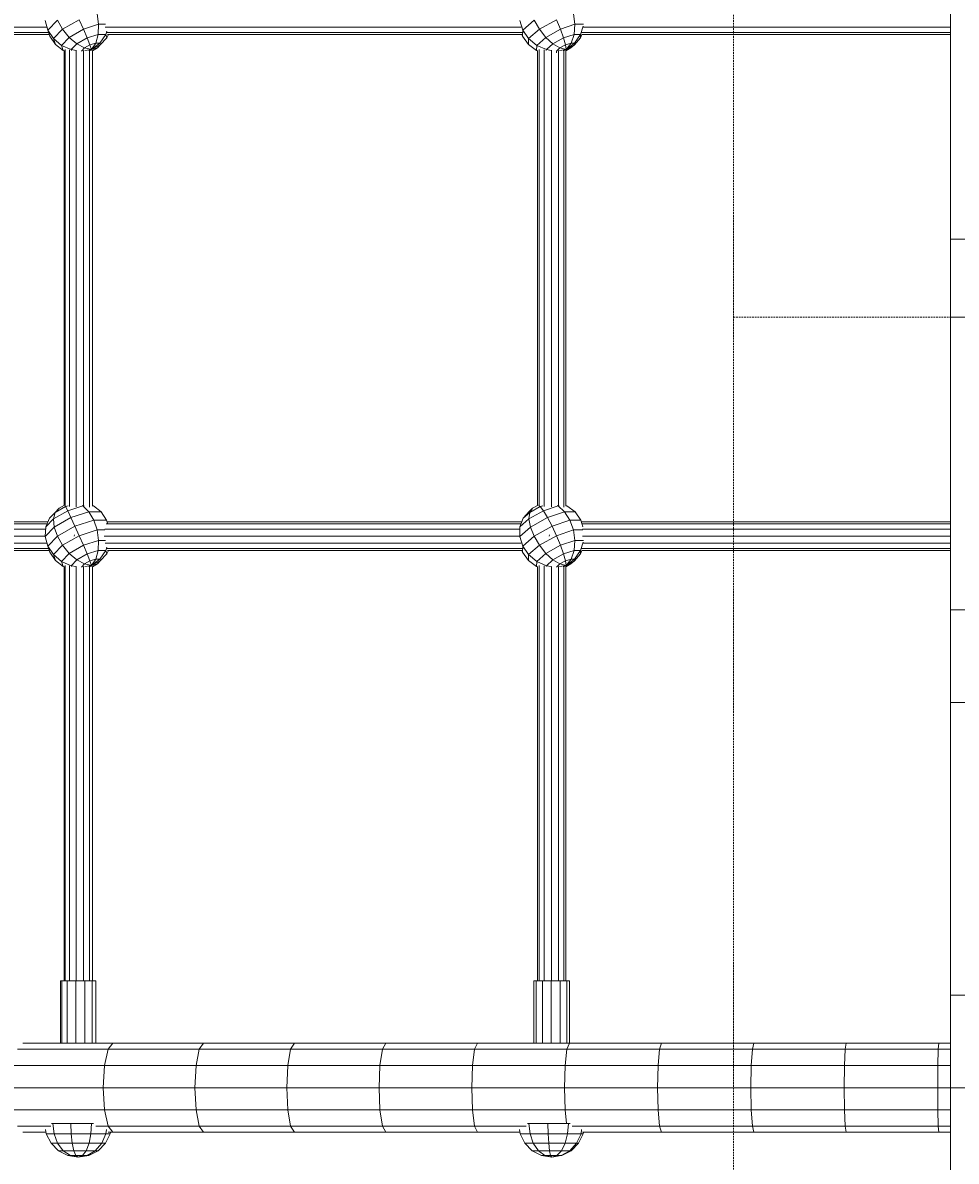
# Model space of a CAD drawing. Units: millimetres. Extents: x -956 to 9019, y -2772 to 4451.
# Drawn here: x 3013 to 3538, y 736 to 1376 of the extents above; entities that cross this region are included whole.
import ezdxf

# ---------------------------------------------------------------- set-up
doc = ezdxf.new("R2010")
doc.units = ezdxf.units.MM
doc.linetypes.add('DASHEDX2', pattern=[1.5, 1, -0.5])
for name, color, linetype, lineweight in [('BEMASSUNG-SH', 7, 'Continuous', 9), ('Dach', 1, 'DASHEDX2', 9), ('Stab', 7, 'Continuous', 20)]:
    doc.layers.add(name, color=color, linetype=linetype, lineweight=lineweight)
doc.styles.add('ARIAL', font='arial.ttf')
doc.dimstyles.new('SH', dxfattribs={"dimtxt": 3, "dimasz": 0.18, "dimexe": 1, "dimexo": 2, "dimgap": 0.09, "dimtad": 1, "dimlfac": 0.001, "dimzin": 0, "dimtxsty": 'ARIAL', "dimtsz": 1, "dimcen": 0.09, "dimdle": 1, "dimadec": 0, "dimazin": 0, "dimtfac": 1, "dimtdec": 4, "dimtofl": 0, "dimtmove": 0, "dimatfit": 3, "dimfxl": 10, "dimfxlon": 1, "dimtolj": 1, "dimtzin": 0, "dimarcsym": 0})

# ---------------------------------------------------------------- blocks, each defined once
blk = doc.blocks.new('*D73')
at = {"layer": 'BEMASSUNG-SH', "color": 0, "lineweight": -2}
for p, q in [((-108.5, -1339.92), (-108.5, -1889.92)), ((8132.87, -1339.92), (8132.87, -1889.92)), ((-58.5, -1789.92), (-158.5, -1889.92)), ((8082.87, -1889.92), (8182.87, -1789.92)), ((8182.87, -1839.92), (-158.5, -1839.92))]:
    blk.add_line(p, q, dxfattribs=at)
at = {"layer": 'Defpoints', "color": 0}
for p in [(-108.5, 1199.24), (8132.87, 982.51), (-108.5, -1839.92)]:
    blk.add_point(p, dxfattribs=at)
at = {"layer": 'BEMASSUNG-SH', "color": 0, "insert": (4012.19, -1745.34), "char_height": 150, "attachment_point": 5, "style": 'ARIAL'}
blk.add_mtext('\\A1;8,24', dxfattribs=at)

msp = doc.modelspace()

# ---------------------------------------------------------------- linework, layer by layer
at = {"layer": 'Dach'}
msp.add_line((3412.504, 1210.542), (4857.504, 1210.542), dxfattribs=at)
msp.add_lwpolyline([(3562.504, 2202.547, 0.4142136), (3412.504, 2052.547), (3412.504, 412.51, 0.4142136), (3562.504, 262.51), (4707.504, 262.51, 0.4142136), (4857.504, 412.51), (4857.504, 2052.547, 0.4142136), (4707.504, 2202.547)], format="xyb", close=True, dxfattribs=at)
at = {"layer": 'Stab', "color": 32}
for p, q in [((3534.508, 1254.478), (3534.508, 1419.022)), ((3534.508, 1254.478), (3562.508, 1254.478)), ((3534.508, 1210.542), (3534.508, 1254.478)), ((3534.508, 1210.542), (3562.508, 1210.542)), ((3534.508, 1045.997), (3534.508, 1210.542)), ((3534.508, 1045.997), (3562.508, 1045.997)), ((3534.508, 994.036), (3534.508, 1045.997)), ((3534.508, 994.036), (3562.508, 994.036)), ((3534.508, 829.491), (3534.508, 994.036)), ((3534.508, 829.491), (3562.508, 829.491)), ((3534.508, 777.53), (3534.508, 829.491)), ((3534.508, 777.53), (3562.508, 777.53)), ((3534.508, 612.986), (3534.508, 777.53))]:
    msp.add_line(p, q, dxfattribs=at)
at = {"layer": 'Stab', "color": 1}
for p, q in [((3027.211, 1371.917), (3025.737, 1377.275)), ((3027.211, 1371.917), (3032.586, 1377.501)), ((3035.471, 1372.416), (3032.586, 1377.501)), ((3035.471, 1372.416), (3044.839, 1377.727)), ((3047.189, 1372.347), (3044.839, 1377.727)), ((3055.736, 1375.139), (3054.887, 1381.009)), ((3294.135, 1371.917), (3292.431, 1377.275)), ((3294.135, 1371.917), (3300.472, 1377.501)), ((3303.46, 1372.416), (3300.472, 1377.501)), ((3303.46, 1372.416), (3313.103, 1377.727)), ((3315.333, 1372.347), (3313.103, 1377.727)), ((3323.478, 1375.139), (3322.679, 1381.009)), ((3030.358, 1367.106), (3027.211, 1371.917)), ((3028.365, 1368.466), (3027.211, 1371.917)), ((3030.358, 1367.106), (3035.471, 1372.416)), ((3039.22, 1367.829), (3035.471, 1372.416)), ((3039.22, 1367.829), (3047.189, 1372.347)), ((3047.189, 1372.347), (3055.736, 1375.139)), ((3049.257, 1367.471), (3047.189, 1372.347)), ((3049.257, 1367.471), (3055.466, 1369.5)), ((3054.104, 1364.644), (3055.466, 1369.5)), ((3055.466, 1369.5), (3055.736, 1375.139)), ((3055.466, 1369.5), (3059.723, 1369.5)), ((3055.736, 1375.139), (3059.567, 1375.139)), ((3056.342, 1364.644), (3059.723, 1369.5)), ((3059.723, 1369.5), (3060.346, 1371.379)), ((3060.402, 1367.471), (3059.723, 1369.5)), ((3060.402, 1367.471), (3061.287, 1369.501)), ((3294.02, 1368.466), (3293.702, 1369.501)), ((3294.02, 1368.466), (3294.135, 1371.917)), ((3297.432, 1367.106), (3294.135, 1371.917)), ((3297.432, 1367.106), (3303.46, 1372.416)), ((3307.13, 1367.829), (3303.46, 1372.416)), ((3307.13, 1367.829), (3315.333, 1372.347)), ((3315.333, 1372.347), (3323.478, 1375.139)), ((3317.082, 1367.471), (3315.333, 1372.347)), ((3317.082, 1367.471), (3323, 1369.5)), ((3321.291, 1364.644), (3323, 1369.5)), ((3323, 1369.5), (3323.478, 1375.139)), ((3323, 1369.5), (3326.615, 1369.5)), ((3323.191, 1364.644), (3326.615, 1369.5)), ((3323.478, 1375.139), (3328.264, 1375.139)), ((3326.548, 1367.471), (3327.303, 1369.501)), ((3326.548, 1367.471), (3326.615, 1369.5)), ((3326.615, 1369.5), (3328.147, 1374.198)), ((3031.456, 1363.823), (3028.365, 1368.466)), ((3031.456, 1363.823), (3030.358, 1367.106)), ((3030.358, 1367.106), (3034.87, 1363.312)), ((3031.456, 1363.823), (3035.805, 1360.52)), ((3034.87, 1363.312), (3039.22, 1367.829)), ((3035.805, 1360.52), (3034.87, 1363.312)), ((3034.87, 1363.312), (3040.307, 1360.907)), ((3039.22, 1367.829), (3043.466, 1364.189)), ((3040.307, 1360.907), (3043.466, 1364.189)), ((3043.466, 1364.189), (3049.257, 1367.471)), ((3043.466, 1364.189), (3047.795, 1361.852)), ((3047.795, 1361.852), (3050.839, 1363.577)), ((3050.839, 1363.577), (3049.257, 1367.471)), ((3050.839, 1363.577), (3054.104, 1364.644)), ((3051.782, 1361.047), (3050.839, 1363.577)), ((3051.782, 1361.047), (3054.104, 1364.644)), ((3051.782, 1361.047), (3056.342, 1364.644)), ((3051.782, 1361.047), (3056.699, 1363.577)), ((3054.104, 1364.644), (3056.342, 1364.644)), ((3055.037, 1361.852), (3056.699, 1363.577)), ((3056.699, 1363.577), (3056.342, 1364.644)), ((3056.699, 1363.577), (3060.402, 1367.471)), ((3297.323, 1363.823), (3294.02, 1368.466)), ((3297.323, 1363.823), (3297.432, 1367.106)), ((3297.323, 1363.823), (3301.91, 1360.52)), ((3297.432, 1367.106), (3302.002, 1363.312)), ((3301.91, 1360.52), (3302.002, 1363.312)), ((3302.002, 1363.312), (3307.13, 1367.829)), ((3302.002, 1363.312), (3307.397, 1360.907)), ((3307.13, 1367.829), (3311.122, 1364.189)), ((3307.397, 1360.907), (3311.122, 1364.189)), ((3311.122, 1364.189), (3317.082, 1367.471)), ((3311.122, 1364.189), (3315.046, 1361.852)), ((3315.046, 1361.852), (3318.179, 1363.577)), ((3318.179, 1363.577), (3317.082, 1367.471)), ((3318.179, 1363.577), (3321.291, 1364.644)), ((3318.517, 1361.047), (3318.179, 1363.577)), ((3318.517, 1361.047), (3321.291, 1364.644)), ((3318.517, 1361.047), (3323.191, 1364.644)), ((3318.517, 1361.047), (3323.156, 1363.577)), ((3321.197, 1361.852), (3323.156, 1363.577)), ((3321.291, 1364.644), (3323.191, 1364.644)), ((3323.156, 1363.577), (3326.548, 1367.471)), ((3323.156, 1363.577), (3323.191, 1364.644)), ((3035.805, 1360.52), (3036.494, 1360.302)), ((3040.469, 1360.42), (3040.307, 1360.907)), ((3040.307, 1360.907), (3043.156, 1360.525)), ((3046.134, 1360.126), (3047.795, 1361.852)), ((3047.795, 1361.852), (3051.782, 1361.047)), ((3047.942, 1360.421), (3051.782, 1361.047)), ((3050.153, 1360.435), (3051.782, 1361.047)), ((3050.841, 1360.435), (3051.782, 1361.047)), ((3051.782, 1361.047), (3055.037, 1361.852)), ((3051.925, 1360.421), (3051.782, 1361.047)), ((3052.237, 1360.264), (3055.037, 1361.852)), ((3301.91, 1360.52), (3302.63, 1360.302)), ((3307.38, 1360.421), (3307.397, 1360.907)), ((3307.397, 1360.907), (3310.178, 1360.525)), ((3313.052, 1359.06), (3313.087, 1360.126)), ((3313.087, 1360.126), (3315.046, 1361.852)), ((3314.827, 1360.421), (3318.517, 1361.047)), ((3315.046, 1361.852), (3318.517, 1361.047)), ((3316.834, 1360.435), (3318.517, 1361.047)), ((3317.418, 1360.435), (3318.517, 1361.047)), ((3318.208, 1360.421), (3318.517, 1361.047)), ((3318.436, 1360.331), (3321.197, 1361.852)), ((3318.517, 1361.047), (3321.197, 1361.852)), ((3028.205, 1097.531), (3031.364, 1100.813)), ((3030.426, 1097.173), (3038.396, 1101.69)), ((3030.426, 1097.173), (3031.364, 1100.813)), ((3031.364, 1100.813), (3037.155, 1104.095)), ((3031.364, 1100.813), (3033.569, 1103.15)), ((3033.569, 1103.15), (3036.613, 1104.876)), ((3037.155, 1104.095), (3036.888, 1104.48)), ((3037.155, 1104.095), (3038.654, 1104.585)), ((3038.396, 1101.69), (3037.155, 1104.095)), ((3038.396, 1101.69), (3046.942, 1104.482)), ((3040.216, 1097.896), (3038.396, 1101.69)), ((3040.216, 1097.896), (3050.263, 1101.179)), ((3046.483, 1104.692), (3046.942, 1104.482)), ((3046.942, 1104.482), (3047.701, 1104.482)), ((3046.942, 1104.482), (3050.263, 1101.179)), ((3050.263, 1101.179), (3057.151, 1101.179)), ((3052.999, 1096.536), (3050.263, 1101.179)), ((3052.041, 1104.482), (3052.802, 1104.482)), ((3052.237, 1104.661), (3052.802, 1104.482)), ((3052.802, 1104.482), (3057.151, 1101.179)), ((3060.241, 1096.536), (3057.151, 1101.179)), ((3294.3, 1097.531), (3297.692, 1101.425)), ((3294.3, 1097.531), (3298.026, 1100.813)), ((3297.614, 1097.173), (3305.817, 1101.69)), ((3297.614, 1097.173), (3298.026, 1100.813)), ((3297.692, 1101.425), (3299.651, 1103.15)), ((3298.026, 1100.813), (3303.986, 1104.095)), ((3298.026, 1100.813), (3299.651, 1103.15)), ((3299.651, 1103.15), (3302.785, 1104.876)), ((3303.394, 1104.479), (3303.986, 1104.095)), ((3303.986, 1104.095), (3305.414, 1104.585)), ((3305.817, 1101.69), (3303.986, 1104.095)), ((3305.817, 1101.69), (3313.962, 1104.482)), ((3308.1, 1097.896), (3305.817, 1101.69)), ((3308.1, 1097.896), (3317.675, 1101.179)), ((3313.442, 1104.692), (3313.962, 1104.482)), ((3313.962, 1104.482), (3314.606, 1104.482)), ((3313.962, 1104.482), (3317.675, 1101.179)), ((3317.675, 1101.179), (3323.526, 1101.179)), ((3320.678, 1096.536), (3317.675, 1101.179)), ((3318.293, 1104.482), (3318.939, 1104.482)), ((3318.436, 1104.634), (3318.939, 1104.482)), ((3318.939, 1104.482), (3323.526, 1101.179)), ((3326.828, 1096.536), (3323.526, 1101.179)), ((3026.077, 1092.655), (3028.205, 1097.531)), ((3026.077, 1092.655), (3030.426, 1097.173)), ((3030.846, 1092.586), (3030.426, 1097.173)), ((3030.846, 1092.586), (3040.216, 1097.896)), ((3042.435, 1093.085), (3040.216, 1097.896)), ((3042.435, 1093.085), (3052.999, 1096.536)), ((3052.999, 1096.536), (3060.241, 1096.536)), ((3054.884, 1091.009), (3052.999, 1096.536)), ((3060.725, 1094.788), (3060.241, 1096.536)), ((3292.486, 1092.655), (3294.3, 1097.531)), ((3292.486, 1092.655), (3297.614, 1097.173)), ((3298.456, 1092.586), (3297.614, 1097.173)), ((3298.456, 1092.586), (3308.1, 1097.896)), ((3310.61, 1093.085), (3308.1, 1097.896)), ((3310.61, 1093.085), (3320.678, 1096.536)), ((3320.678, 1096.536), (3326.828, 1096.536)), ((3322.676, 1091.009), (3320.678, 1096.536)), ((3327.989, 1092.758), (3326.828, 1096.536)), ((3025.734, 1087.275), (3026.077, 1092.655)), ((3025.734, 1087.275), (3030.846, 1092.586)), ((3032.584, 1087.501), (3030.846, 1092.586)), ((3032.584, 1087.501), (3042.435, 1093.085)), ((3035.468, 1082.416), (3044.837, 1087.727)), ((3044.837, 1087.727), (3042.435, 1093.085)), ((3044.837, 1087.727), (3054.884, 1091.009)), ((3047.187, 1082.347), (3044.837, 1087.727)), ((3054.884, 1091.009), (3059.304, 1091.009)), ((3055.733, 1085.139), (3054.884, 1091.009)), ((3292.429, 1087.275), (3292.486, 1092.655)), ((3292.429, 1087.275), (3298.456, 1092.586)), ((3300.47, 1087.501), (3298.456, 1092.586)), ((3300.47, 1087.501), (3310.61, 1093.085)), ((3303.458, 1082.416), (3313.101, 1087.727)), ((3313.101, 1087.727), (3310.61, 1093.085)), ((3313.101, 1087.727), (3322.676, 1091.009)), ((3315.33, 1082.347), (3313.101, 1087.727)), ((3322.676, 1091.009), (3327.935, 1091.009)), ((3323.475, 1085.139), (3322.676, 1091.009)), ((3027.209, 1081.917), (3025.734, 1087.275)), ((3027.209, 1081.917), (3032.584, 1087.501)), ((3030.356, 1077.106), (3027.209, 1081.917)), ((3028.363, 1078.466), (3027.209, 1081.917)), ((3030.356, 1077.106), (3035.468, 1082.416)), ((3035.468, 1082.416), (3032.584, 1087.501)), ((3039.217, 1077.829), (3035.468, 1082.416)), ((3039.217, 1077.829), (3047.187, 1082.347)), ((3047.187, 1082.347), (3055.733, 1085.139)), ((3049.255, 1077.471), (3047.187, 1082.347)), ((3055.464, 1079.5), (3055.733, 1085.139)), ((3055.733, 1085.139), (3059.565, 1085.139)), ((3059.721, 1079.5), (3060.344, 1081.38)), ((3292.416, 1086.896), (3292.429, 1087.275)), ((3294.132, 1081.917), (3292.429, 1087.275)), ((3294.017, 1078.466), (3294.132, 1081.917)), ((3294.132, 1081.917), (3300.47, 1087.501)), ((3297.43, 1077.106), (3294.132, 1081.917)), ((3297.43, 1077.106), (3303.458, 1082.416)), ((3303.458, 1082.416), (3300.47, 1087.501)), ((3307.128, 1077.829), (3303.458, 1082.416)), ((3307.128, 1077.829), (3315.33, 1082.347)), ((3315.33, 1082.347), (3323.475, 1085.139)), ((3317.08, 1077.471), (3315.33, 1082.347)), ((3322.997, 1079.5), (3323.475, 1085.139)), ((3323.475, 1085.139), (3328.262, 1085.139)), ((3326.613, 1079.5), (3328.144, 1084.197)), ((3031.453, 1073.823), (3028.363, 1078.466)), ((3031.453, 1073.823), (3030.356, 1077.106)), ((3030.356, 1077.106), (3034.868, 1073.312)), ((3034.868, 1073.312), (3039.217, 1077.829)), ((3039.217, 1077.829), (3043.464, 1074.189)), ((3043.464, 1074.189), (3049.255, 1077.471)), ((3049.255, 1077.471), (3055.464, 1079.5)), ((3050.837, 1073.577), (3049.255, 1077.471)), ((3054.102, 1074.644), (3055.464, 1079.5)), ((3055.464, 1079.5), (3059.721, 1079.5)), ((3056.339, 1074.644), (3059.721, 1079.5)), ((3056.696, 1073.577), (3060.4, 1077.471)), ((3060.4, 1077.471), (3059.721, 1079.5)), ((3060.4, 1077.471), (3061.285, 1079.501)), ((3294.017, 1078.466), (3293.699, 1079.501)), ((3297.32, 1073.823), (3294.017, 1078.466)), ((3297.32, 1073.823), (3297.43, 1077.106)), ((3297.43, 1077.106), (3302, 1073.312)), ((3302, 1073.312), (3307.128, 1077.829)), ((3307.128, 1077.829), (3311.12, 1074.189)), ((3311.12, 1074.189), (3317.08, 1077.471)), ((3317.08, 1077.471), (3322.997, 1079.5)), ((3318.177, 1073.577), (3317.08, 1077.471)), ((3321.288, 1074.644), (3322.997, 1079.5)), ((3322.997, 1079.5), (3326.613, 1079.5)), ((3323.153, 1073.577), (3326.545, 1077.471)), ((3323.189, 1074.644), (3326.613, 1079.5)), ((3326.545, 1077.471), (3327.3, 1079.501)), ((3326.545, 1077.471), (3326.613, 1079.5)), ((3031.453, 1073.823), (3035.803, 1070.52)), ((3035.803, 1070.52), (3034.868, 1073.312)), ((3034.868, 1073.312), (3040.305, 1070.907)), ((3035.803, 1070.52), (3036.494, 1070.301)), ((3040.305, 1070.907), (3043.464, 1074.189)), ((3040.467, 1070.42), (3040.305, 1070.907)), ((3040.305, 1070.907), (3043.155, 1070.525)), ((3043.464, 1074.189), (3047.793, 1071.852)), ((3046.132, 1070.126), (3047.793, 1071.852)), ((3047.793, 1071.852), (3050.837, 1073.577)), ((3047.793, 1071.852), (3051.78, 1071.047)), ((3047.943, 1070.421), (3051.78, 1071.047)), ((3050.152, 1070.436), (3051.78, 1071.047)), ((3050.837, 1073.577), (3054.102, 1074.644)), ((3051.78, 1071.047), (3050.837, 1073.577)), ((3050.84, 1070.436), (3051.78, 1071.047)), ((3051.78, 1071.047), (3054.102, 1074.644)), ((3051.78, 1071.047), (3056.339, 1074.644)), ((3051.78, 1071.047), (3056.696, 1073.577)), ((3051.78, 1071.047), (3055.035, 1071.852)), ((3051.923, 1070.421), (3051.78, 1071.047)), ((3052.237, 1070.265), (3055.035, 1071.852)), ((3054.102, 1074.644), (3056.339, 1074.644)), ((3055.035, 1071.852), (3056.696, 1073.577)), ((3056.696, 1073.577), (3056.339, 1074.644)), ((3297.32, 1073.823), (3301.907, 1070.52)), ((3301.907, 1070.52), (3302, 1073.312)), ((3301.907, 1070.52), (3302.63, 1070.301)), ((3302, 1073.312), (3307.395, 1070.907)), ((3307.378, 1070.42), (3307.395, 1070.907)), ((3307.395, 1070.907), (3311.12, 1074.189)), ((3307.395, 1070.907), (3310.177, 1070.525)), ((3311.12, 1074.189), (3315.044, 1071.852)), ((3313.085, 1070.126), (3315.044, 1071.852)), ((3314.828, 1070.422), (3318.515, 1071.047)), ((3315.044, 1071.852), (3318.177, 1073.577)), ((3315.044, 1071.852), (3318.515, 1071.047)), ((3316.834, 1070.436), (3318.515, 1071.047)), ((3317.418, 1070.436), (3318.515, 1071.047)), ((3318.177, 1073.577), (3321.288, 1074.644)), ((3318.515, 1071.047), (3318.177, 1073.577)), ((3318.206, 1070.422), (3318.515, 1071.047)), ((3318.436, 1070.333), (3321.195, 1071.852)), ((3318.515, 1071.047), (3321.288, 1074.644)), ((3318.515, 1071.047), (3323.189, 1074.644)), ((3318.515, 1071.047), (3323.153, 1073.577)), ((3318.515, 1071.047), (3321.195, 1071.852)), ((3321.195, 1071.852), (3323.153, 1073.577)), ((3321.288, 1074.644), (3323.189, 1074.644)), ((3323.153, 1073.577), (3323.189, 1074.644)), ((3029.345, 757.501), (3029.989, 757.501)), ((3029.989, 757.501), (3040.067, 757.501)), ((3030.69, 751.629), (3029.989, 757.501)), ((3040.067, 757.501), (3051.763, 757.501)), ((3040.275, 751.63), (3040.067, 757.501)), ((3051.399, 751.63), (3051.763, 757.501)), ((3051.763, 757.501), (3052.903, 757.501)), ((3296.778, 757.501), (3297.613, 757.501)), ((3297.613, 757.501), (3308.309, 757.501)), ((3298.241, 751.629), (3297.613, 757.501)), ((3308.412, 751.63), (3308.309, 757.501)), ((3308.309, 757.501), (3319.811, 757.501)), ((3319.352, 751.63), (3319.811, 757.501)), ((3319.811, 757.501), (3320.817, 757.501)), ((3026.305, 751.63), (3025.92, 754.063)), ((3026.305, 751.63), (3030.69, 751.629)), ((3028.992, 746.334), (3026.305, 751.63)), ((3030.69, 751.629), (3040.275, 751.63)), ((3032.723, 746.333), (3030.69, 751.629)), ((3040.275, 751.63), (3051.399, 751.63)), ((3040.877, 746.333), (3040.275, 751.63)), ((3050.339, 746.334), (3051.399, 751.63)), ((3051.399, 751.63), (3059.812, 751.63)), ((3057.495, 746.334), (3059.812, 751.63)), ((3059.613, 746.334), (3062.301, 751.63)), ((3059.812, 751.63), (3060.136, 754.024)), ((3059.812, 751.63), (3062.301, 751.63)), ((3062.301, 751.63), (3062.438, 752.501)), ((3292.723, 751.63), (3292.342, 754.081)), ((3292.723, 751.63), (3298.241, 751.629)), ((3295.366, 746.334), (3292.723, 751.63)), ((3298.241, 751.629), (3308.412, 751.63)), ((3300.061, 746.333), (3298.241, 751.629)), ((3308.713, 746.333), (3308.412, 751.63)), ((3308.412, 751.63), (3319.352, 751.63)), ((3318.019, 746.334), (3319.352, 751.63)), ((3319.352, 751.63), (3326.881, 751.63)), ((3324.422, 746.334), (3326.881, 751.63)), ((3325.481, 746.334), (3328.124, 751.63)), ((3326.881, 751.63), (3327.229, 754.046)), ((3326.881, 751.63), (3328.124, 751.63)), ((3328.124, 751.63), (3328.259, 752.501)), ((3028.992, 746.334), (3032.723, 746.333)), ((3033.18, 742.129), (3028.992, 746.334)), ((3035.89, 742.13), (3032.723, 746.333)), ((3032.723, 746.333), (3040.877, 746.333)), ((3040.877, 746.333), (3050.339, 746.334)), ((3041.813, 742.129), (3040.877, 746.333)), ((3048.688, 742.13), (3050.339, 746.334)), ((3050.339, 746.334), (3057.495, 746.334)), ((3053.887, 742.13), (3057.495, 746.334)), ((3055.427, 742.13), (3059.613, 746.334)), ((3057.495, 746.334), (3059.613, 746.334)), ((3295.366, 746.334), (3300.061, 746.333)), ((3299.484, 742.129), (3295.366, 746.334)), ((3300.061, 746.333), (3308.713, 746.333)), ((3302.895, 742.13), (3300.061, 746.333)), ((3308.713, 746.333), (3318.019, 746.334)), ((3309.18, 742.129), (3308.713, 746.333)), ((3315.941, 742.13), (3318.019, 746.334)), ((3318.019, 746.334), (3324.422, 746.334)), ((3320.594, 742.13), (3324.422, 746.334)), ((3321.364, 742.13), (3325.481, 746.334)), ((3324.422, 746.334), (3325.481, 746.334)), ((3033.18, 742.129), (3035.89, 742.13)), ((3033.18, 742.129), (3038.455, 739.431)), ((3035.89, 742.13), (3039.88, 739.432)), ((3035.89, 742.13), (3041.813, 742.129)), ((3038.455, 739.431), (3039.88, 739.432)), ((3038.455, 739.431), (3044.303, 738.502)), ((3039.88, 739.432), (3042.993, 739.431)), ((3039.88, 739.432), (3044.303, 738.502)), ((3041.813, 742.129), (3048.688, 742.13)), ((3042.993, 739.431), (3041.813, 742.129)), ((3042.993, 739.431), (3046.608, 739.431)), ((3042.993, 739.431), (3044.303, 738.502)), ((3044.303, 738.502), (3049.342, 739.431)), ((3044.303, 738.502), (3050.15, 739.431)), ((3044.303, 738.502), (3046.608, 739.431)), ((3046.608, 739.431), (3048.688, 742.13)), ((3046.608, 739.431), (3049.342, 739.431)), ((3048.688, 742.13), (3053.887, 742.13)), ((3049.342, 739.431), (3053.887, 742.13)), ((3049.342, 739.431), (3050.15, 739.431)), ((3050.15, 739.431), (3055.427, 742.13)), ((3053.887, 742.13), (3055.427, 742.13)), ((3299.484, 742.129), (3302.895, 742.13)), ((3299.484, 742.129), (3304.672, 739.431)), ((3302.895, 742.13), (3309.18, 742.129)), ((3302.895, 742.13), (3306.466, 739.432)), ((3304.672, 739.431), (3306.466, 739.432)), ((3304.672, 739.431), (3310.423, 738.502)), ((3306.466, 739.432), (3309.769, 739.431)), ((3306.466, 739.432), (3310.423, 738.502)), ((3309.18, 742.129), (3315.941, 742.13)), ((3309.769, 739.431), (3309.18, 742.129)), ((3309.769, 739.431), (3313.324, 739.431)), ((3310.423, 738.502), (3309.769, 739.431)), ((3310.423, 738.502), (3315.771, 739.431)), ((3310.423, 738.502), (3313.324, 739.431)), ((3313.324, 739.431), (3315.941, 742.13)), ((3313.324, 739.431), (3315.771, 739.431)), ((3315.771, 739.431), (3320.594, 742.13)), ((3315.771, 739.431), (3316.174, 739.431)), ((3315.941, 742.13), (3320.594, 742.13)), ((3316.174, 739.431), (3321.364, 742.13)), ((3320.594, 742.13), (3321.364, 742.13))]:
    msp.add_line(p, q, dxfattribs=at)
at = {"layer": 'Stab', "color": 5}
for p, q in [((2798.991, 1373.501), (3026.775, 1373.501)), ((2800.128, 1370.573), (3027.66, 1370.573)), ((2801.038, 1369.501), (3028.018, 1369.501)), ((3059.432, 1373.501), (3293.304, 1373.501)), ((3060.255, 1370.573), (3293.852, 1370.573)), ((3060.718, 1369.501), (3293.76, 1369.501)), ((3327.256, 1370.573), (3534.508, 1370.573)), ((3327.267, 1369.501), (3534.508, 1369.501)), ((3327.939, 1373.501), (3534.508, 1373.501)), ((3036.396, 1104.753), (3036.396, 1360.333)), ((3036.895, 1104.482), (3036.895, 1360.996)), ((3039.383, 1104.22), (3039.383, 1360.776)), ((3043.192, 1104), (3043.192, 1360.527)), ((3047.303, 1104.52), (3047.303, 1360.452)), ((3050.614, 1103.843), (3050.614, 1360.491)), ((3052.237, 1104.52), (3052.237, 1360.452)), ((3302.442, 1104.687), (3302.442, 1360.359)), ((3303.402, 1104.482), (3303.402, 1360.996)), ((3306.248, 1104.22), (3306.248, 1360.776)), ((3310.217, 1104), (3310.217, 1360.527)), ((3314.245, 1104.52), (3314.245, 1360.453)), ((3317.253, 1103.843), (3317.253, 1360.491)), ((3318.436, 1104.52), (3318.436, 1360.452)), ((2799.827, 1094.429), (3026.851, 1094.429)), ((2800.894, 1095.501), (3027.319, 1095.501)), ((3059.945, 1094.429), (3293.146, 1094.429)), ((3060.569, 1095.501), (3293.544, 1095.501)), ((3327.146, 1095.501), (3534.508, 1095.501)), ((3327.475, 1094.429), (3534.508, 1094.429)), ((2798.747, 1091.501), (3026.003, 1091.501)), ((3042.064, 1087.501), (3042.123, 1088.295)), ((3059.18, 1091.501), (3292.474, 1091.501)), ((3309.068, 1087.501), (3309.103, 1088.294)), ((3327.781, 1091.501), (3534.508, 1091.501)), ((2798.38, 1087.501), (3025.748, 1087.501)), ((2798.99, 1083.501), (3026.772, 1083.501)), ((3058.929, 1087.501), (3292.425, 1087.501)), ((3059.431, 1083.501), (3293.301, 1083.501)), ((3327.636, 1087.501), (3534.508, 1087.501)), ((3327.936, 1083.501), (3534.508, 1083.501)), ((2800.126, 1080.573), (3027.658, 1080.573)), ((2801.036, 1079.501), (3028.016, 1079.501)), ((3060.252, 1080.573), (3293.849, 1080.573)), ((3060.715, 1079.501), (3293.756, 1079.501)), ((3327.253, 1080.573), (3534.508, 1080.573)), ((3327.264, 1079.501), (3534.508, 1079.501)), ((3036.396, 837.501), (3036.396, 1070.332)), ((3036.895, 837.501), (3036.895, 1070.995)), ((3039.383, 837.501), (3039.383, 1070.775)), ((3043.192, 837.501), (3043.192, 1070.526)), ((3047.303, 837.501), (3047.303, 1070.453)), ((3050.614, 837.501), (3050.614, 1070.492)), ((3052.237, 837.501), (3052.237, 1070.453)), ((3302.442, 837.501), (3302.442, 1070.358)), ((3303.402, 837.501), (3303.402, 1070.995)), ((3306.248, 837.501), (3306.248, 1070.775)), ((3310.217, 837.501), (3310.217, 1070.527)), ((3314.245, 837.501), (3314.245, 1070.453)), ((3317.253, 837.501), (3317.253, 1070.492)), ((3318.436, 837.501), (3318.436, 1070.453))]:
    msp.add_line(p, q, dxfattribs=at)
at = {"layer": 'Stab'}
for p, q in [((3034.402, 837.501), (3035.025, 837.501)), ((3034.402, 802.501), (3034.402, 837.501)), ((3035.025, 837.501), (3038.135, 837.501)), ((3035.025, 802.501), (3035.025, 837.501)), ((3038.135, 837.501), (3042.897, 837.501)), ((3038.135, 802.501), (3038.135, 837.501)), ((3042.897, 837.501), (3048.035, 837.501)), ((3042.897, 802.501), (3042.897, 837.501)), ((3048.035, 837.501), (3052.174, 837.501)), ((3048.035, 802.501), (3048.035, 837.501)), ((3052.174, 837.501), (3054.203, 837.501)), ((3052.174, 802.501), (3052.174, 837.501)), ((3054.203, 802.501), (3054.203, 837.501)), ((3300.427, 837.501), (3301.627, 837.501)), ((3300.427, 802.501), (3300.427, 837.501)), ((3301.627, 837.501), (3305.185, 837.501)), ((3301.627, 802.501), (3301.627, 837.501)), ((3305.185, 837.501), (3310.146, 837.501)), ((3305.185, 802.501), (3305.185, 837.501)), ((3310.146, 837.501), (3315.181, 837.501)), ((3310.146, 802.501), (3310.146, 837.501)), ((3315.181, 837.501), (3318.941, 837.501)), ((3315.181, 802.501), (3315.181, 837.501)), ((3318.941, 837.501), (3320.419, 837.501)), ((3318.941, 802.501), (3318.941, 837.501)), ((3320.419, 802.501), (3320.419, 837.501)), ((3013.108, 802.501), (3034.402, 802.501)), ((3034.402, 802.501), (3035.025, 802.501)), ((3035.025, 802.501), (3038.135, 802.501)), ((3038.135, 802.501), (3042.897, 802.501)), ((3042.897, 802.501), (3048.035, 802.501)), ((3048.035, 802.501), (3052.174, 802.501)), ((3052.174, 802.501), (3063.782, 802.501)), ((3061.078, 799.152), (3063.782, 802.501)), ((3063.782, 802.501), (3114.701, 802.501)), ((3112.264, 799.152), (3114.701, 802.501)), ((3114.702, 802.501), (3165.843, 802.501)), ((3163.674, 799.152), (3165.843, 802.501)), ((3165.842, 802.501), (3217.18, 802.501)), ((3215.28, 799.152), (3217.18, 802.501)), ((3217.18, 802.501), (3268.691, 802.501)), ((3267.061, 799.152), (3268.691, 802.501)), ((3268.69, 802.501), (3300.427, 802.501)), ((3300.427, 802.501), (3301.627, 802.501)), ((3301.627, 802.501), (3305.185, 802.501)), ((3305.185, 802.501), (3310.146, 802.501)), ((3310.146, 802.501), (3315.181, 802.501)), ((3315.181, 802.501), (3318.941, 802.501)), ((3318.941, 802.501), (3320.348, 802.501)), ((3318.989, 799.152), (3320.348, 802.501)), ((3320.349, 802.501), (3372.131, 802.501)), ((3371.043, 799.152), (3372.131, 802.501)), ((3372.131, 802.501), (3424.011, 802.501)), ((3423.195, 799.152), (3424.011, 802.501)), ((3424.01, 802.501), (3475.965, 802.501)), ((3475.422, 799.152), (3475.965, 802.501)), ((3475.966, 802.501), (3527.969, 802.501)), ((3527.699, 799.152), (3527.969, 802.501)), ((3527.969, 802.501), (3534.508, 802.501)), ((3010.138, 799.152), (3061.078, 799.152)), ((3059.099, 790.001), (3061.078, 799.152)), ((3061.078, 799.152), (3112.264, 799.152)), ((3110.48, 790.001), (3112.264, 799.152)), ((3112.265, 799.152), (3163.674, 799.152)), ((3162.086, 790.001), (3163.674, 799.152)), ((3163.673, 799.152), (3215.28, 799.152)), ((3213.889, 790.001), (3215.28, 799.152)), ((3215.28, 799.152), (3267.061, 799.152)), ((3265.868, 790.002), (3267.061, 799.152)), ((3267.06, 799.152), (3318.989, 799.152)), ((3317.994, 790.001), (3318.989, 799.152)), ((3318.99, 799.152), (3371.043, 799.152)), ((3370.247, 790.001), (3371.043, 799.152)), ((3371.043, 799.152), (3423.195, 799.152)), ((3422.598, 790.002), (3423.195, 799.152)), ((3423.195, 799.152), (3475.422, 799.152)), ((3475.024, 790.001), (3475.422, 799.152)), ((3475.422, 799.152), (3527.699, 799.152)), ((3527.501, 790.001), (3527.699, 799.152)), ((3527.698, 799.152), (3534.508, 799.152)), ((3007.964, 790.001), (3059.099, 790.001)), ((3058.374, 777.501), (3059.099, 790.001)), ((3059.098, 790.001), (3110.48, 790.001)), ((3109.827, 777.501), (3110.48, 790.001)), ((3110.481, 790.001), (3162.086, 790.001)), ((3161.505, 777.501), (3162.086, 790.001)), ((3162.085, 790.001), (3213.889, 790.001)), ((3213.38, 777.501), (3213.889, 790.001)), ((3213.889, 790.001), (3265.868, 790.002)), ((3265.431, 777.501), (3265.868, 790.002)), ((3265.867, 790.001), (3317.994, 790.001)), ((3317.63, 777.501), (3317.994, 790.001)), ((3317.995, 790.001), (3370.247, 790.001)), ((3369.955, 777.501), (3370.247, 790.001)), ((3370.247, 790.001), (3422.598, 790.002)), ((3422.38, 777.501), (3422.598, 790.002)), ((3422.597, 790.001), (3475.024, 790.001)), ((3474.878, 777.501), (3475.024, 790.001)), ((3475.024, 790.001), (3527.501, 790.001)), ((3527.428, 777.501), (3527.501, 790.001)), ((3527.5, 790.001), (3534.508, 790.001)), ((3007.169, 777.501), (3058.374, 777.501)), ((3059.099, 765.001), (3058.374, 777.501)), ((3058.374, 777.501), (3109.827, 777.501)), ((3110.48, 765.001), (3109.827, 777.501)), ((3109.828, 777.501), (3161.505, 777.501)), ((3161.504, 777.501), (3213.38, 777.501)), ((3162.086, 765.001), (3161.505, 777.501)), ((3213.889, 765.001), (3213.38, 777.501)), ((3213.38, 777.501), (3265.431, 777.501)), ((3265.43, 777.501), (3317.63, 777.501)), ((3265.868, 765), (3265.431, 777.501)), ((3317.994, 765.001), (3317.63, 777.501)), ((3317.631, 777.501), (3369.955, 777.501)), ((3369.955, 777.501), (3422.38, 777.501)), ((3370.247, 765.001), (3369.955, 777.501)), ((3422.379, 777.501), (3474.878, 777.501)), ((3422.598, 765), (3422.38, 777.501)), ((3475.024, 765.001), (3474.878, 777.501)), ((3474.879, 777.501), (3527.428, 777.501)), ((3527.428, 777.501), (3534.508, 777.501)), ((3527.501, 765.001), (3527.428, 777.501)), ((3007.964, 765.001), (3059.099, 765.001)), ((3059.098, 765.001), (3110.48, 765.001)), ((3061.078, 755.85), (3059.099, 765.001)), ((3112.264, 755.85), (3110.48, 765.001)), ((3110.481, 765.001), (3162.086, 765.001)), ((3162.085, 765.001), (3213.889, 765.001)), ((3163.674, 755.85), (3162.086, 765.001)), ((3215.28, 755.85), (3213.889, 765.001)), ((3213.889, 765.001), (3265.868, 765)), ((3265.867, 765.001), (3317.994, 765.001)), ((3267.061, 755.85), (3265.868, 765)), ((3318.81, 757.501), (3317.994, 765.001)), ((3317.995, 765.001), (3370.247, 765.001)), ((3370.247, 765.001), (3422.598, 765)), ((3371.043, 755.85), (3370.247, 765.001)), ((3422.597, 765.001), (3475.024, 765.001)), ((3423.195, 755.85), (3422.598, 765)), ((3475.422, 755.85), (3475.024, 765.001)), ((3475.024, 765.001), (3527.501, 765.001)), ((3527.5, 765.001), (3534.508, 765.001)), ((3527.699, 755.85), (3527.501, 765.001)), ((3010.138, 755.85), (3028.842, 755.85)), ((3054.137, 755.85), (3061.078, 755.85)), ((3061.078, 755.85), (3112.264, 755.85)), ((3063.782, 752.501), (3061.078, 755.85)), ((3114.701, 752.501), (3112.264, 755.85)), ((3112.265, 755.85), (3163.674, 755.85)), ((3163.673, 755.85), (3215.28, 755.85)), ((3165.843, 752.501), (3163.674, 755.85)), ((3217.18, 752.501), (3215.28, 755.85)), ((3215.28, 755.85), (3267.061, 755.85)), ((3267.06, 755.85), (3296.071, 755.85)), ((3268.691, 752.501), (3267.061, 755.85)), ((3321.897, 755.85), (3371.043, 755.85)), ((3371.043, 755.85), (3423.195, 755.85)), ((3372.131, 752.501), (3371.043, 755.85)), ((3424.011, 752.501), (3423.195, 755.85)), ((3423.195, 755.85), (3475.422, 755.85)), ((3475.965, 752.501), (3475.422, 755.85)), ((3475.422, 755.85), (3527.699, 755.85)), ((3527.698, 755.85), (3534.508, 755.85)), ((3527.969, 752.501), (3527.699, 755.85)), ((3013.108, 752.501), (3026.167, 752.501)), ((3061.18, 752.501), (3063.782, 752.501)), ((3063.782, 752.501), (3114.701, 752.501)), ((3114.702, 752.501), (3165.843, 752.501)), ((3165.842, 752.501), (3217.18, 752.501)), ((3217.18, 752.501), (3268.691, 752.501)), ((3268.69, 752.501), (3292.587, 752.501)), ((3327.639, 752.501), (3372.131, 752.501)), ((3372.131, 752.501), (3424.011, 752.501)), ((3424.01, 752.501), (3475.965, 752.501)), ((3475.966, 752.501), (3527.969, 752.501)), ((3527.969, 752.501), (3534.508, 752.501))]:
    msp.add_line(p, q, dxfattribs=at)

# ---------------------------------------------------------------- dimensions: what is measured, and where the dimension line sits
at = {"layer": 'BEMASSUNG-SH'}
dim = msp.add_linear_dim(base=(-108.496, -1839.915), p1=(8132.875, 982.508), p2=(-108.496, 1199.243), dimstyle='SH', override={"dimscale": 0}, dxfattribs=at)
dim.commit()
dim.dimension.update_dxf_attribs({"geometry": '*D73', "text_midpoint": (4012.189, -1745.34)})

doc.saveas('drawing.dxf')
